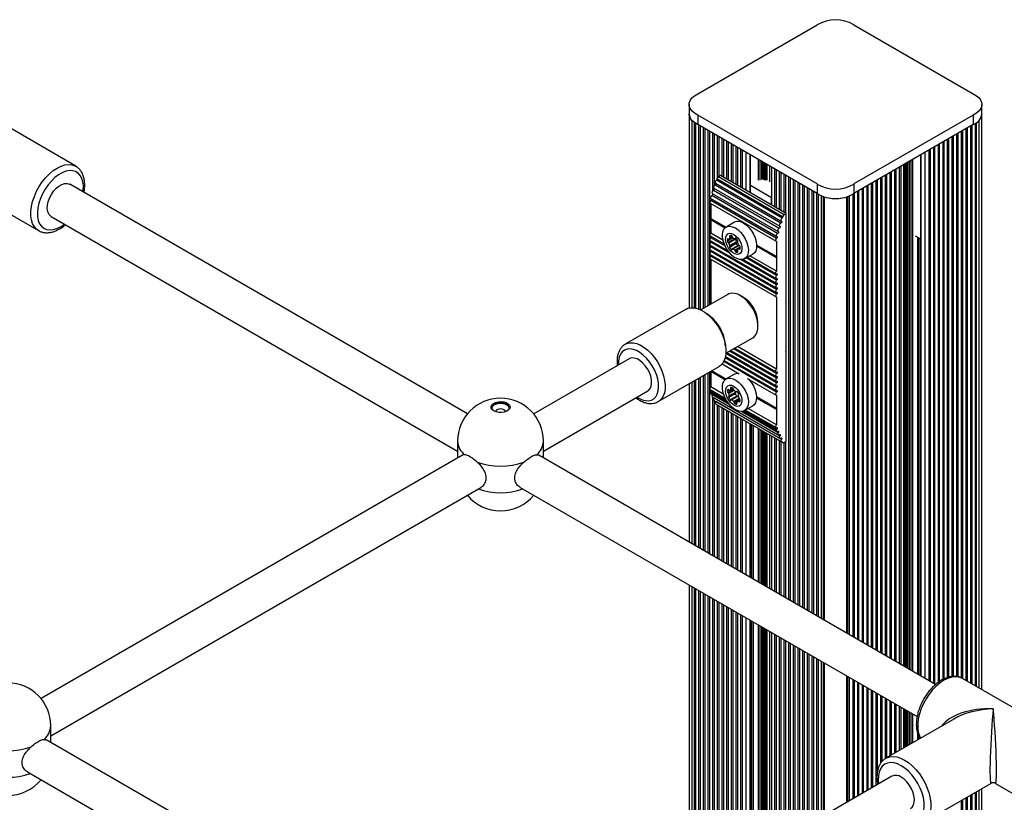
# Model space of a CAD drawing. Units: millimetres. Extents: x 10 to 830, y 10 to 584.
# Drawn here: x 494 to 511, y 439 to 452 of the extents above; entities that cross this region are included whole.
import ezdxf

# ---------------------------------------------------------------- set-up
doc = ezdxf.new("R2010")
doc.units = ezdxf.units.MM

msp = doc.modelspace()

# ---------------------------------------------------------------- linework, layer by layer
at = {"color": 7, "linetype": 'Continuous', "lineweight": 25, "ltscale": 2}
for p, q in [((506.139, 451.104), (508.193, 452.29)), ((508.826, 452.292), (510.883, 451.104)), ((505.99, 450.922), (505.99, 450.759)), ((511.032, 450.759), (511.032, 450.922)), ((495.424, 449.86), (493.727, 450.839)), ((505.99, 450.759), (505.99, 447.42)), ((508.196, 449.553), (506.139, 450.74)), ((506.139, 450.74), (506.139, 450.577)), ((510.883, 450.74), (508.826, 449.553)), ((510.883, 450.74), (510.883, 450.577)), ((511.032, 440.849), (511.032, 450.759)), ((506.101, 450.597), (506.101, 447.418)), ((508.196, 449.39), (506.139, 450.577)), ((506.181, 450.553), (506.181, 447.391)), ((510.883, 450.577), (508.826, 449.39)), ((510.841, 440.96), (510.841, 450.553)), ((510.921, 440.914), (510.921, 450.597)), ((506.261, 450.507), (506.261, 447.425)), ((506.341, 450.46), (506.341, 447.472)), ((506.421, 450.414), (506.421, 449.521)), ((510.601, 441.075), (510.601, 450.414)), ((510.681, 441.051), (510.681, 450.46)), ((510.761, 441.006), (510.761, 450.507)), ((506.501, 450.368), (506.501, 449.68)), ((506.581, 450.322), (506.581, 449.669)), ((506.661, 450.276), (506.661, 449.622)), ((506.741, 450.229), (506.741, 449.576)), ((510.281, 440.976), (510.281, 450.229)), ((510.361, 441.026), (510.361, 450.276)), ((510.441, 441.061), (510.441, 450.322)), ((510.521, 441.077), (510.521, 450.368)), ((506.821, 450.183), (506.821, 449.53)), ((506.901, 450.137), (506.901, 449.484)), ((507.046, 449.4), (507.046, 450.053)), ((509.976, 450.053), (509.976, 441.09)), ((510.121, 441.006), (510.121, 450.137)), ((510.201, 440.96), (510.201, 450.183)), ((506.531, 449.698), (506.493, 449.676)), ((507.662, 449.044), (506.531, 449.698)), ((507.41, 449.843), (507.41, 449.19)), ((507.49, 449.797), (507.49, 449.144)), ((507.57, 449.751), (507.57, 449.098)), ((507.65, 449.705), (507.65, 449.051)), ((509.372, 441.438), (509.372, 449.705)), ((509.452, 441.392), (509.452, 449.751)), ((509.532, 441.346), (509.532, 449.797)), ((509.612, 441.3), (509.612, 449.843)), ((502.17, 445.596), (495.321, 449.55)), ((507.567, 448.878), (506.436, 449.532)), ((506.444, 449.568), (507.575, 448.915)), ((506.467, 449.641), (506.46, 449.62)), ((507.592, 448.967), (506.46, 449.62)), ((507.598, 448.988), (506.467, 449.641)), ((507.624, 449.022), (506.493, 449.676)), ((507.046, 449.531), (507.408, 449.322)), ((507.73, 449.658), (507.73, 442.386)), ((507.81, 449.612), (507.81, 442.34)), ((507.89, 449.566), (507.89, 442.294)), ((508.196, 449.553), (508.196, 449.39)), ((508.826, 449.553), (508.826, 449.39)), ((509.132, 441.577), (509.132, 449.566)), ((509.212, 441.531), (509.212, 449.612)), ((509.292, 441.485), (509.292, 449.658)), ((506.388, 449.39), (507.52, 448.737)), ((507.539, 448.789), (506.408, 449.442)), ((506.416, 449.479), (507.548, 448.826)), ((506.421, 449.476), (506.421, 449.455)), ((507.97, 449.52), (507.97, 442.247)), ((508.05, 449.474), (508.05, 442.201)), ((508.13, 449.428), (508.13, 442.155)), ((508.21, 449.38), (508.21, 442.109)), ((508.812, 441.762), (508.812, 449.38)), ((508.892, 441.716), (508.892, 449.428)), ((508.972, 441.669), (508.972, 449.474)), ((509.052, 441.623), (509.052, 449.52)), ((506.353, 449.222), (507.485, 448.569)), ((507.487, 448.653), (506.356, 449.306)), ((506.359, 449.302), (507.491, 448.649)), ((506.361, 449.217), (506.361, 448.956)), ((507.495, 448.616), (506.364, 449.269)), ((507.512, 448.7), (506.38, 449.353)), ((507.408, 449.322), (507.41, 449.321)), ((508.297, 449.339), (508.297, 442.059)), ((508.724, 441.812), (508.724, 449.339)), ((494.296, 449.033), (494.784, 448.751)), ((507.662, 449.044), (507.624, 449.022)), ((507.662, 447.503), (507.662, 449.044)), ((495.001, 448.996), (502.001, 444.954)), ((506.62, 448.807), (506.361, 448.956)), ((506.361, 448.956), (506.37, 448.951)), ((506.37, 448.951), (506.361, 448.937)), ((506.361, 448.937), (506.361, 448.707)), ((506.606, 448.795), (506.361, 448.937)), ((506.62, 448.807), (506.37, 448.951)), ((506.769, 448.893), (506.628, 448.812)), ((507.598, 448.988), (507.592, 448.967)), ((494.784, 448.751), (494.778, 448.755)), ((506.572, 448.585), (506.361, 448.707)), ((506.353, 448.662), (506.591, 448.525)), ((506.353, 448.582), (506.651, 448.41)), ((506.735, 448.637), (506.675, 448.603)), ((506.788, 448.602), (506.675, 448.536)), ((506.801, 448.547), (506.688, 448.482)), ((506.801, 448.526), (506.688, 448.461)), ((506.804, 448.559), (506.691, 448.494)), ((506.777, 448.612), (506.792, 448.62)), ((507.493, 448.568), (507.493, 448.303)), ((509.883, 448.661), (509.976, 448.607)), ((506.353, 448.502), (507.485, 447.848)), ((506.353, 448.422), (507.485, 447.768)), ((506.353, 448.342), (507.485, 447.688)), ((507.495, 447.816), (506.364, 448.469)), ((507.495, 447.736), (506.364, 448.389)), ((506.83, 448.491), (506.716, 448.426)), ((506.848, 448.497), (506.735, 448.432)), ((506.868, 448.457), (506.84, 448.441)), ((506.944, 448.264), (507.085, 448.346)), ((507.493, 448.303), (507.15, 448.501)), ((507.501, 448.298), (507.15, 448.501)), ((507.493, 448.283), (507.15, 448.481)), ((506.353, 448.262), (507.485, 447.608)), ((506.361, 448.257), (506.361, 447.483)), ((507.495, 447.656), (506.364, 448.309)), ((506.92, 448.254), (507.485, 447.929)), ((506.992, 448.293), (507.485, 448.009)), ((507.493, 448.054), (507.035, 448.317)), ((507.493, 448.303), (507.501, 448.298)), ((507.501, 448.298), (507.493, 448.283)), ((507.493, 448.283), (507.493, 448.054)), ((506.655, 447.653), (506.192, 447.385)), ((506.927, 447.599), (506.87, 447.632)), ((507.493, 447.607), (507.493, 446.366)), ((507.654, 447.488), (507.662, 447.503)), ((505.935, 447.399), (504.888, 446.795)), ((507.662, 447.483), (507.654, 447.488)), ((507.662, 446.686), (507.662, 447.483)), ((506.361, 447.267), (506.294, 447.32)), ((507.174, 447.105), (507.174, 447.17)), ((506.616, 446.762), (506.604, 446.846)), ((506.622, 446.641), (507.085, 446.908)), ((506.638, 446.65), (507.485, 446.161)), ((506.707, 446.69), (507.485, 446.241)), ((506.777, 446.73), (507.485, 446.321)), ((507.493, 446.366), (506.82, 446.755)), ((507.654, 446.672), (507.662, 446.686)), ((507.662, 446.667), (507.654, 446.672)), ((507.662, 445.125), (507.662, 446.667)), ((504.957, 446.545), (503.312, 445.596)), ((506.594, 446.515), (507.485, 446.001)), ((506.615, 446.583), (507.485, 446.081)), ((505.458, 445.807), (506.505, 446.411)), ((506.341, 446.317), (506.341, 443.188)), ((506.366, 446.331), (506.361, 446.324)), ((506.606, 446.182), (506.361, 446.324)), ((506.361, 446.324), (506.361, 446.059)), ((506.62, 446.194), (506.374, 446.336)), ((506.62, 446.194), (506.374, 446.336)), ((506.558, 446.456), (506.85, 446.287)), ((506.101, 446.178), (506.101, 443.326)), ((506.181, 446.225), (506.181, 443.28)), ((506.261, 446.271), (506.261, 443.234)), ((506.769, 446.28), (506.628, 446.199)), ((506.988, 446.208), (507.485, 445.921)), ((503.481, 444.954), (505.277, 445.991)), ((505.99, 446.114), (505.99, 443.391)), ((506.353, 446.014), (506.611, 445.865)), ((506.584, 445.93), (506.361, 446.059)), ((506.794, 445.97), (506.681, 445.905)), ((506.695, 446.008), (506.745, 446.038)), ((506.744, 446.04), (506.704, 446.017)), ((506.799, 445.978), (506.809, 445.984)), ((506.361, 445.944), (506.678, 445.761)), ((506.388, 445.887), (507.52, 445.234)), ((506.392, 445.926), (506.391, 445.926)), ((506.416, 445.829), (507.548, 445.176)), ((506.419, 445.869), (506.419, 445.868)), ((507.55, 445.215), (506.419, 445.868)), ((506.421, 445.826), (506.421, 443.142)), ((507.578, 445.158), (506.447, 445.811)), ((506.447, 445.811), (506.447, 445.811)), ((506.784, 445.942), (506.671, 445.877)), ((506.677, 445.896), (506.79, 445.961)), ((506.809, 445.903), (506.695, 445.838)), ((506.828, 445.902), (506.715, 445.836)), ((506.868, 445.837), (506.821, 445.81)), ((506.844, 445.926), (506.838, 445.922)), ((507.493, 445.69), (507.15, 445.888)), ((507.501, 445.685), (507.15, 445.888)), ((507.493, 445.67), (507.15, 445.868)), ((507.493, 445.92), (507.493, 445.69)), ((506.444, 445.772), (507.575, 445.119)), ((506.473, 445.754), (507.604, 445.101)), ((506.501, 445.738), (506.501, 443.095)), ((506.581, 445.692), (506.581, 443.049)), ((506.661, 445.646), (506.661, 443.003)), ((506.893, 445.637), (507.492, 445.291)), ((506.944, 445.652), (507.085, 445.733)), ((506.962, 445.662), (507.485, 445.361)), ((507.493, 445.406), (507.005, 445.687)), ((507.493, 445.69), (507.501, 445.685)), ((507.501, 445.685), (507.493, 445.67)), ((507.493, 445.67), (507.493, 445.406)), ((506.741, 445.599), (506.741, 442.957)), ((506.821, 445.553), (506.821, 442.911)), ((506.901, 445.507), (506.901, 442.865)), ((507.046, 442.781), (507.046, 445.423)), ((502.001, 445.125), (502.001, 444.839)), ((503.481, 444.839), (503.481, 445.125)), ((507.41, 445.213), (507.41, 442.571)), ((507.49, 445.167), (507.49, 442.524)), ((507.57, 445.121), (507.57, 442.478)), ((507.592, 445.121), (507.598, 445.108)), ((507.624, 445.103), (507.662, 445.125)), ((507.65, 445.118), (507.65, 442.432)), ((502.083, 444.886), (494.827, 440.697)), ((502.12, 444.893), (502.084, 444.884)), ((503.362, 444.893), (503.398, 444.884)), ((510.234, 440.94), (503.399, 444.886)), ((494.996, 440.056), (502.403, 444.332)), ((503.079, 444.332), (509.915, 440.386)), ((505.99, 442.652), (505.99, 437.345)), ((506.101, 442.587), (506.101, 437.409)), ((506.181, 442.541), (506.181, 437.455)), ((506.261, 442.495), (506.261, 437.501)), ((506.341, 442.449), (506.341, 437.548)), ((506.421, 442.403), (506.421, 437.594)), ((506.501, 442.356), (506.501, 437.64)), ((506.581, 442.31), (506.581, 437.686)), ((506.661, 442.264), (506.661, 437.732)), ((506.741, 442.218), (506.741, 437.779)), ((506.821, 442.172), (506.821, 437.825)), ((506.901, 442.126), (506.901, 437.871)), ((507.046, 437.955), (507.046, 442.042)), ((507.41, 441.832), (507.41, 438.165)), ((507.49, 441.785), (507.49, 438.211)), ((507.57, 441.739), (507.57, 438.257)), ((507.65, 441.693), (507.65, 438.303)), ((507.73, 441.647), (507.73, 438.35)), ((507.81, 441.601), (507.81, 438.396)), ((507.89, 441.555), (507.89, 438.442)), ((507.97, 441.508), (507.97, 438.488)), ((508.05, 441.462), (508.05, 438.534)), ((508.13, 441.416), (508.13, 438.581)), ((508.21, 441.37), (508.21, 438.627)), ((508.297, 441.32), (508.297, 438.677)), ((508.724, 438.924), (508.724, 441.073)), ((508.812, 438.974), (508.812, 441.023)), ((508.892, 439.02), (508.892, 440.977)), ((508.972, 439.066), (508.972, 440.93)), ((509.052, 439.112), (509.052, 440.884)), ((512.395, 440.063), (510.698, 441.042)), ((509.132, 439.159), (509.132, 440.838)), ((509.212, 439.205), (509.212, 440.792)), ((509.292, 439.59), (509.292, 440.746)), ((509.372, 439.665), (509.372, 440.699)), ((509.452, 439.713), (509.452, 440.653)), ((509.532, 439.759), (509.532, 440.607)), ((509.612, 439.805), (509.612, 440.561)), ((494.996, 439.941), (494.996, 440.227)), ((510.546, 440.345), (509.379, 439.671)), ((494.877, 439.995), (494.912, 439.985)), ((502.17, 435.799), (494.914, 439.988)), ((509.374, 439.668), (509.379, 439.671)), ((494.594, 439.434), (502.001, 435.158)), ((509.482, 439.361), (503.312, 435.799)), ((510.019, 438.562), (511.186, 439.236)), ((511.266, 439.236), (511.755, 438.954)), ((510.841, 431.062), (510.841, 439.037)), ((510.921, 431.104), (510.921, 439.083)), ((511.032, 431.144), (511.032, 439.147)), ((510.681, 430.93), (510.681, 438.944)), ((510.761, 431.005), (510.761, 438.991))]:
    msp.add_line(p, q, dxfattribs=at)
at = {"color": 8, "linetype": 'Continuous', "lineweight": 25, "ltscale": 2}
for p, q in [((506.039, 447.425), (506.039, 450.647)), ((506.084, 447.422), (506.084, 450.609)), ((506.158, 447.401), (506.158, 450.566)), ((510.863, 440.947), (510.863, 450.566)), ((510.938, 440.904), (510.938, 450.609)), ((510.983, 440.878), (510.983, 450.647)), ((506.238, 447.412), (506.238, 450.52)), ((506.318, 447.458), (506.318, 450.473)), ((506.398, 449.437), (506.398, 450.427)), ((506.478, 449.662), (506.478, 450.381)), ((510.543, 441.078), (510.543, 450.381)), ((510.623, 441.071), (510.623, 450.427)), ((510.703, 441.039), (510.703, 450.473)), ((510.783, 440.993), (510.783, 450.52)), ((506.558, 449.682), (506.558, 450.335)), ((506.638, 449.636), (506.638, 450.289)), ((506.718, 449.589), (506.718, 450.243)), ((510.303, 440.993), (510.303, 450.243)), ((510.383, 441.038), (510.383, 450.289)), ((510.463, 441.066), (510.463, 450.335)), ((506.798, 449.543), (506.798, 450.196)), ((506.878, 449.497), (506.878, 450.15)), ((506.969, 449.444), (506.969, 450.098)), ((507.04, 449.404), (507.04, 450.057)), ((509.982, 441.086), (509.982, 450.057)), ((510.052, 441.045), (510.052, 450.098)), ((510.143, 440.993), (510.143, 450.15)), ((510.223, 440.947), (510.223, 450.196)), ((507.182, 449.616), (507.182, 449.975)), ((507.21, 449.616), (507.21, 449.959)), ((507.238, 449.632), (507.238, 449.943)), ((507.266, 449.632), (507.266, 449.926)), ((507.287, 449.62), (507.287, 449.914)), ((507.31, 449.618), (507.31, 449.901)), ((507.334, 449.616), (507.334, 449.887)), ((509.688, 441.256), (509.688, 449.887)), ((509.711, 441.242), (509.711, 449.901)), ((509.735, 441.229), (509.735, 449.914)), ((509.755, 441.217), (509.755, 449.926)), ((509.784, 441.2), (509.784, 449.943)), ((509.812, 441.184), (509.812, 449.959)), ((509.84, 441.168), (509.84, 449.975)), ((507.378, 449.59), (507.378, 449.862)), ((507.467, 449.157), (507.467, 449.81)), ((507.547, 449.111), (507.547, 449.764)), ((507.627, 449.065), (507.627, 449.718)), ((509.394, 441.425), (509.394, 449.718)), ((509.474, 441.379), (509.474, 449.764)), ((509.554, 441.333), (509.554, 449.81)), ((509.643, 441.281), (509.643, 449.862)), ((507.707, 442.399), (507.707, 449.672)), ((507.787, 442.353), (507.787, 449.625)), ((507.867, 442.307), (507.867, 449.579)), ((507.947, 442.261), (507.947, 449.533)), ((509.074, 441.61), (509.074, 449.533)), ((509.154, 441.564), (509.154, 449.579)), ((509.234, 441.518), (509.234, 449.625)), ((509.314, 441.471), (509.314, 449.672)), ((508.027, 442.214), (508.027, 449.487)), ((508.107, 442.168), (508.107, 449.441)), ((508.187, 442.122), (508.187, 449.394)), ((508.834, 441.749), (508.834, 449.394)), ((508.914, 441.702), (508.914, 449.441)), ((508.994, 441.656), (508.994, 449.487)), ((507.408, 449.191), (507.408, 449.322)), ((508.269, 442.075), (508.269, 449.349)), ((508.318, 442.047), (508.318, 449.332)), ((508.704, 441.824), (508.704, 449.332)), ((508.752, 441.796), (508.752, 449.349)), ((506.605, 448.49), (506.364, 448.629)), ((506.688, 448.362), (506.364, 448.549)), ((506.748, 448.624), (506.647, 448.566)), ((506.656, 448.61), (506.647, 448.604)), ((506.773, 448.611), (506.663, 448.547)), ((506.722, 448.662), (506.688, 448.642)), ((506.731, 448.649), (506.691, 448.626)), ((506.789, 448.621), (506.78, 448.616)), ((509.925, 441.119), (509.925, 448.636)), ((509.953, 441.103), (509.953, 448.62)), ((506.851, 448.496), (506.741, 448.432)), ((506.867, 448.467), (506.774, 448.413)), ((506.825, 448.422), (506.783, 448.398)), ((506.829, 448.396), (506.798, 448.378)), ((506.868, 448.447), (506.852, 448.438)), ((507.495, 447.896), (506.883, 448.25)), ((507.495, 447.976), (506.97, 448.28)), ((507.495, 446.209), (506.685, 446.677)), ((507.495, 446.289), (506.754, 446.717)), ((507.495, 445.969), (506.584, 446.495)), ((507.495, 446.049), (506.609, 446.56)), ((507.495, 446.129), (506.621, 446.633)), ((504.771, 446.445), (504.771, 446.438)), ((506.039, 443.362), (506.039, 446.143)), ((506.084, 443.336), (506.084, 446.168)), ((506.158, 443.293), (506.158, 446.211)), ((506.238, 443.247), (506.238, 446.258)), ((506.318, 443.201), (506.318, 446.304)), ((506.651, 445.797), (506.356, 445.967)), ((506.63, 445.829), (506.365, 445.982)), ((506.688, 446.005), (506.646, 445.981)), ((506.658, 446.018), (506.653, 446.015)), ((506.754, 446.014), (506.659, 445.96)), ((506.763, 446), (506.67, 445.947)), ((506.73, 446.047), (506.704, 446.032)), ((506.807, 445.984), (506.802, 445.981)), ((506.68, 445.759), (506.391, 445.926)), ((506.398, 443.155), (506.398, 445.881)), ((506.835, 445.901), (506.723, 445.836)), ((506.849, 445.863), (506.755, 445.809)), ((506.863, 445.851), (506.762, 445.793)), ((506.869, 445.834), (506.832, 445.813)), ((506.843, 445.925), (506.84, 445.923)), ((506.867, 445.82), (506.844, 445.807)), ((506.478, 443.109), (506.478, 445.751)), ((506.558, 443.062), (506.558, 445.705)), ((506.638, 443.016), (506.638, 445.659)), ((506.808, 445.791), (506.775, 445.771)), ((506.81, 445.767), (506.807, 445.765)), ((507.523, 445.272), (506.892, 445.637)), ((507.487, 445.314), (506.92, 445.641)), ((507.497, 445.329), (506.941, 445.65)), ((506.718, 442.97), (506.718, 445.612)), ((506.798, 442.924), (506.798, 445.566)), ((506.878, 442.878), (506.878, 445.52)), ((506.969, 442.825), (506.969, 445.468)), ((507.04, 442.784), (507.04, 445.427)), ((507.068, 442.768), (507.068, 445.41)), ((507.097, 442.752), (507.097, 445.394)), ((507.182, 442.703), (507.182, 445.345)), ((507.21, 442.686), (507.21, 445.329)), ((507.238, 442.67), (507.238, 445.312)), ((507.266, 442.654), (507.266, 445.296)), ((507.287, 442.642), (507.287, 445.284)), ((507.31, 442.628), (507.31, 445.271)), ((507.334, 442.615), (507.334, 445.257)), ((507.378, 442.589), (507.378, 445.232)), ((507.467, 442.538), (507.467, 445.18)), ((507.547, 442.491), (507.547, 445.134)), ((507.598, 445.108), (507.581, 445.117)), ((507.627, 442.445), (507.627, 445.105)), ((506.039, 437.373), (506.039, 442.623)), ((506.084, 437.399), (506.084, 442.597)), ((506.158, 437.442), (506.158, 442.554)), ((506.238, 437.488), (506.238, 442.508)), ((506.318, 437.535), (506.318, 442.462)), ((506.398, 437.581), (506.398, 442.416)), ((506.478, 437.627), (506.478, 442.37)), ((506.558, 437.673), (506.558, 442.323)), ((506.638, 437.719), (506.638, 442.277)), ((506.718, 437.765), (506.718, 442.231)), ((506.798, 437.812), (506.798, 442.185)), ((506.878, 437.858), (506.878, 442.139)), ((506.969, 437.91), (506.969, 442.086)), ((507.04, 437.951), (507.04, 442.045)), ((507.068, 437.968), (507.068, 442.029)), ((507.097, 437.984), (507.097, 442.013)), ((507.182, 438.033), (507.182, 441.964)), ((507.21, 438.049), (507.21, 441.947)), ((507.238, 438.065), (507.238, 441.931)), ((507.266, 438.082), (507.266, 441.915)), ((507.287, 438.094), (507.287, 441.903)), ((507.31, 438.107), (507.31, 441.889)), ((507.334, 438.121), (507.334, 441.876)), ((507.378, 438.146), (507.378, 441.85)), ((507.467, 438.198), (507.467, 441.799)), ((507.547, 438.244), (507.547, 441.752)), ((507.627, 438.29), (507.627, 441.706)), ((507.707, 438.336), (507.707, 441.66)), ((507.787, 438.383), (507.787, 441.614)), ((507.867, 438.429), (507.867, 441.568)), ((507.947, 438.475), (507.947, 441.522)), ((508.027, 438.521), (508.027, 441.475)), ((508.107, 438.567), (508.107, 441.429)), ((508.187, 438.614), (508.187, 441.383)), ((508.269, 438.661), (508.269, 441.336)), ((508.318, 438.689), (508.318, 441.308)), ((508.704, 438.912), (508.704, 441.085)), ((508.752, 438.94), (508.752, 441.057)), ((508.834, 438.987), (508.834, 441.01)), ((508.914, 439.033), (508.914, 440.963)), ((508.994, 439.079), (508.994, 440.917)), ((509.074, 439.126), (509.074, 440.871)), ((509.154, 439.172), (509.154, 440.825)), ((509.234, 439.451), (509.234, 440.779)), ((509.314, 439.617), (509.314, 440.732)), ((509.394, 439.68), (509.394, 440.686)), ((509.474, 439.726), (509.474, 440.64)), ((509.554, 439.772), (509.554, 440.594)), ((509.643, 439.824), (509.643, 440.542)), ((509.688, 439.849), (509.688, 440.517)), ((509.711, 439.863), (509.711, 440.503)), ((509.735, 439.876), (509.735, 440.49)), ((509.755, 439.888), (509.755, 440.478)), ((509.784, 439.905), (509.784, 440.462)), ((509.812, 439.921), (509.812, 440.445)), ((509.84, 439.937), (509.84, 440.429)), ((509.925, 439.986), (509.925, 440.108)), ((509.953, 440.002), (509.953, 440.043)), ((510.863, 431.075), (510.863, 439.05)), ((510.938, 431.112), (510.938, 439.093)), ((510.983, 431.129), (510.983, 439.119)), ((510.703, 430.954), (510.703, 438.957)), ((510.783, 431.023), (510.783, 439.004))]:
    msp.add_line(p, q, dxfattribs=at)
at = {"color": 7, "linetype": 'Continuous', "lineweight": 25, "ltscale": 2, "flags": 128}
for points in [[(506.139, 450.74), (506.082, 450.773), (506.038, 450.811), (506.007, 450.854), (505.992, 450.899), (505.992, 450.945), (506.007, 450.991), (506.038, 451.033), (506.082, 451.071), (506.139, 451.104)], [(510.883, 451.104), (510.939, 451.071), (510.984, 451.033), (511.014, 450.991), (511.03, 450.945), (511.03, 450.899), (511.014, 450.854), (510.984, 450.811), (510.939, 450.773), (510.883, 450.74)], [(506.139, 450.577), (506.082, 450.61), (506.038, 450.648), (506.007, 450.691), (505.992, 450.736), (505.99, 450.759)], [(495.001, 448.996), (494.988, 449.004), (494.961, 449.035), (494.943, 449.077), (494.935, 449.128), (494.937, 449.186), (494.951, 449.248), (494.973, 449.311), (495.005, 449.373), (495.044, 449.429), (495.088, 449.479), (495.136, 449.518), (495.185, 449.547), (495.233, 449.562), (495.277, 449.564), (495.316, 449.552), (495.321, 449.55)], [(506.436, 449.532), (506.428, 449.528), (506.421, 449.521), (506.416, 449.513), (506.412, 449.504), (506.41, 449.495), (506.411, 449.487), (506.414, 449.481), (506.416, 449.479)], [(506.46, 449.62), (506.454, 449.615), (506.447, 449.608), (506.442, 449.6), (506.439, 449.591), (506.438, 449.583), (506.439, 449.575), (506.442, 449.57), (506.444, 449.568)], [(506.408, 449.442), (506.401, 449.438), (506.394, 449.432), (506.388, 449.424), (506.384, 449.414), (506.382, 449.405), (506.383, 449.397), (506.386, 449.392), (506.388, 449.39)], [(506.364, 449.269), (506.358, 449.263), (506.352, 449.255), (506.349, 449.246), (506.347, 449.237), (506.348, 449.23), (506.351, 449.224), (506.353, 449.222)], [(506.927, 448.878), (506.975, 448.844), (507.021, 448.8), (507.062, 448.747), (507.097, 448.688), (507.124, 448.627), (507.142, 448.564), (507.15, 448.505), (507.147, 448.451), (507.135, 448.404), (507.112, 448.368), (507.085, 448.346)], [(507.567, 448.878), (507.56, 448.875), (507.553, 448.868), (507.547, 448.86), (507.543, 448.851), (507.541, 448.841), (507.542, 448.834), (507.545, 448.828), (507.55, 448.825)], [(507.578, 448.914), (507.581, 448.912), (507.584, 448.908), (507.584, 448.903), (507.583, 448.897), (507.58, 448.891), (507.576, 448.885), (507.572, 448.881), (507.567, 448.878)], [(507.592, 448.967), (507.585, 448.962), (507.579, 448.955), (507.574, 448.947), (507.57, 448.938), (507.569, 448.929), (507.57, 448.922), (507.573, 448.917), (507.578, 448.914)], [(506.361, 448.707), (506.355, 448.699), (506.351, 448.691), (506.348, 448.682), (506.347, 448.674), (506.349, 448.667), (506.352, 448.662), (506.353, 448.662)], [(506.786, 448.796), (506.834, 448.762), (506.879, 448.718), (506.921, 448.665), (506.956, 448.607), (506.983, 448.545), (507.001, 448.483), (507.009, 448.423), (507.006, 448.369), (506.993, 448.323), (506.97, 448.287), (506.939, 448.262), (506.901, 448.251), (506.857, 448.252), (506.81, 448.268), (506.761, 448.296), (506.714, 448.335), (506.67, 448.384), (506.632, 448.439), (506.601, 448.5), (506.578, 448.562), (506.565, 448.624), (506.562, 448.681), (506.57, 448.731), (506.588, 448.773), (506.615, 448.803), (506.65, 448.822), (506.692, 448.826), (506.738, 448.818), (506.786, 448.796)], [(506.757, 448.685), (506.795, 448.657), (506.831, 448.619), (506.861, 448.574), (506.883, 448.524), (506.896, 448.475), (506.898, 448.429), (506.891, 448.39), (506.873, 448.361), (506.847, 448.344), (506.814, 448.339), (506.777, 448.349), (506.738, 448.371), (506.701, 448.405), (506.668, 448.447), (506.642, 448.494), (506.624, 448.544), (506.616, 448.592), (506.619, 448.635), (506.632, 448.669), (506.654, 448.693), (506.684, 448.704), (506.719, 448.701), (506.757, 448.685)], [(507.523, 448.736), (507.526, 448.734), (507.528, 448.73), (507.529, 448.725), (507.527, 448.718), (507.525, 448.712), (507.521, 448.707), (507.516, 448.702), (507.512, 448.7)], [(507.539, 448.789), (507.532, 448.785), (507.525, 448.779), (507.519, 448.77), (507.515, 448.761), (507.514, 448.752), (507.514, 448.744), (507.518, 448.739), (507.523, 448.736)], [(507.55, 448.825), (507.554, 448.823), (507.556, 448.819), (507.556, 448.814), (507.555, 448.808), (507.553, 448.802), (507.549, 448.796), (507.544, 448.792), (507.539, 448.789)], [(506.364, 448.629), (506.357, 448.622), (506.352, 448.614), (506.348, 448.604), (506.347, 448.595), (506.348, 448.588), (506.352, 448.583), (506.353, 448.582)], [(506.364, 448.549), (506.357, 448.542), (506.352, 448.534), (506.348, 448.524), (506.347, 448.515), (506.348, 448.508), (506.352, 448.503), (506.353, 448.502)], [(506.663, 448.606), (506.66, 448.608), (506.658, 448.609), (506.655, 448.61), (506.653, 448.61), (506.651, 448.609), (506.649, 448.608), (506.648, 448.607), (506.647, 448.604)], [(506.688, 448.663), (506.686, 448.661), (506.685, 448.659), (506.684, 448.657), (506.684, 448.654), (506.684, 448.651), (506.685, 448.648), (506.686, 448.645), (506.688, 448.642)], [(506.796, 448.618), (506.793, 448.619), (506.791, 448.621), (506.788, 448.622), (506.786, 448.622), (506.784, 448.621), (506.782, 448.62), (506.781, 448.618), (506.78, 448.616)], [(506.801, 448.547), (506.799, 448.546), (506.798, 448.544), (506.798, 448.542), (506.797, 448.539), (506.798, 448.536), (506.798, 448.533), (506.799, 448.53), (506.801, 448.526)], [(506.824, 448.562), (506.826, 448.563), (506.827, 448.565), (506.828, 448.567), (506.828, 448.57), (506.828, 448.573), (506.827, 448.576), (506.826, 448.579), (506.824, 448.582)], [(507.495, 448.616), (507.489, 448.61), (507.484, 448.602), (507.48, 448.593), (507.479, 448.584), (507.479, 448.577), (507.482, 448.571), (507.487, 448.568), (507.493, 448.568)], [(507.497, 448.649), (507.501, 448.649), (507.504, 448.647), (507.506, 448.643), (507.507, 448.638), (507.506, 448.632), (507.503, 448.626), (507.5, 448.621), (507.495, 448.616)], [(506.364, 448.469), (506.357, 448.462), (506.352, 448.454), (506.348, 448.444), (506.347, 448.435), (506.348, 448.428), (506.352, 448.423), (506.353, 448.422)], [(506.364, 448.389), (506.357, 448.382), (506.352, 448.374), (506.348, 448.364), (506.347, 448.355), (506.348, 448.348), (506.352, 448.343), (506.353, 448.342)], [(506.688, 448.482), (506.686, 448.48), (506.685, 448.479), (506.684, 448.476), (506.684, 448.474), (506.684, 448.471), (506.685, 448.467), (506.686, 448.464), (506.688, 448.461)], [(506.716, 448.426), (506.719, 448.424), (506.721, 448.422), (506.724, 448.422), (506.726, 448.422), (506.728, 448.422), (506.73, 448.423), (506.731, 448.425), (506.732, 448.427)], [(506.827, 448.381), (506.828, 448.382), (506.829, 448.384), (506.83, 448.386), (506.83, 448.389), (506.83, 448.392), (506.829, 448.395), (506.828, 448.399), (506.827, 448.402)], [(506.83, 448.491), (506.832, 448.489), (506.833, 448.488)], [(506.852, 448.438), (506.854, 448.436), (506.857, 448.435), (506.859, 448.434), (506.862, 448.434), (506.864, 448.434), (506.865, 448.435), (506.867, 448.437), (506.867, 448.439)], [(506.364, 448.309), (506.358, 448.303), (506.352, 448.295), (506.349, 448.286), (506.347, 448.277), (506.348, 448.27), (506.351, 448.264), (506.353, 448.262)], [(507.493, 448.054), (507.487, 448.046), (507.482, 448.038), (507.479, 448.029), (507.479, 448.021), (507.48, 448.014), (507.484, 448.009), (507.489, 448.007), (507.495, 448.008)], [(507.495, 448.008), (507.5, 448.009), (507.504, 448.007), (507.506, 448.004), (507.507, 447.999), (507.506, 447.993), (507.504, 447.986), (507.5, 447.981), (507.495, 447.976)], [(507.495, 447.976), (507.489, 447.969), (507.483, 447.96), (507.48, 447.951), (507.479, 447.942), (507.48, 447.935), (507.483, 447.93), (507.489, 447.927), (507.495, 447.928)], [(507.495, 447.896), (507.489, 447.889), (507.483, 447.88), (507.48, 447.871), (507.479, 447.862), (507.48, 447.855), (507.483, 447.85), (507.489, 447.847), (507.495, 447.848)], [(507.495, 447.928), (507.5, 447.929), (507.504, 447.927), (507.506, 447.924), (507.507, 447.919), (507.506, 447.913), (507.504, 447.906), (507.5, 447.901), (507.495, 447.896)], [(507.495, 447.848), (507.5, 447.849), (507.504, 447.847), (507.506, 447.844), (507.507, 447.839), (507.506, 447.833), (507.504, 447.826), (507.5, 447.821), (507.495, 447.816)], [(507.085, 446.908), (507.106, 446.923), (507.138, 446.959), (507.16, 447.006), (507.172, 447.062), (507.174, 447.125), (507.166, 447.194), (507.147, 447.266), (507.119, 447.339), (507.083, 447.409), (507.039, 447.475), (506.99, 447.534), (506.937, 447.585), (506.881, 447.625), (506.825, 447.654), (506.771, 447.67), (506.72, 447.673), (506.674, 447.662), (506.655, 447.653)], [(507.495, 447.816), (507.489, 447.809), (507.483, 447.8), (507.48, 447.791), (507.479, 447.782), (507.48, 447.775), (507.483, 447.769), (507.489, 447.767), (507.495, 447.768)], [(507.495, 447.736), (507.489, 447.729), (507.483, 447.72), (507.48, 447.711), (507.479, 447.702), (507.48, 447.695), (507.483, 447.689), (507.489, 447.687), (507.495, 447.688)], [(507.495, 447.768), (507.5, 447.769), (507.504, 447.767), (507.506, 447.764), (507.507, 447.759), (507.506, 447.753), (507.504, 447.746), (507.5, 447.741), (507.495, 447.736)], [(507.495, 447.688), (507.5, 447.689), (507.504, 447.687), (507.506, 447.684), (507.507, 447.679), (507.506, 447.673), (507.504, 447.666), (507.5, 447.661), (507.495, 447.656)], [(507.495, 447.656), (507.489, 447.649), (507.484, 447.641), (507.48, 447.633), (507.479, 447.624), (507.479, 447.616), (507.482, 447.611), (507.487, 447.608), (507.493, 447.607)], [(505.935, 447.399), (505.965, 447.413), (506.017, 447.424), (506.074, 447.423), (506.134, 447.409), (506.197, 447.383), (506.26, 447.345), (506.322, 447.296), (506.382, 447.238), (506.438, 447.171), (506.488, 447.098), (506.532, 447.02), (506.568, 446.939), (506.595, 446.857), (506.614, 446.777), (506.622, 446.699)], [(506.622, 446.699), (506.621, 446.627), (506.61, 446.562), (506.589, 446.505), (506.559, 446.458), (506.521, 446.422), (506.505, 446.411)], [(505.277, 445.991), (505.29, 446), (505.317, 446.031), (505.335, 446.073), (505.343, 446.124), (505.34, 446.182), (505.327, 446.245), (505.304, 446.308), (505.272, 446.369), (505.233, 446.426), (505.188, 446.475), (505.141, 446.514), (505.092, 446.542), (505.044, 446.558), (505, 446.559), (504.961, 446.548), (504.957, 446.545)], [(507.493, 446.366), (507.487, 446.359), (507.482, 446.35), (507.479, 446.341), (507.479, 446.333), (507.48, 446.326), (507.484, 446.322), (507.489, 446.32), (507.495, 446.321)], [(507.495, 446.321), (507.5, 446.321), (507.504, 446.32), (507.506, 446.316), (507.507, 446.311), (507.506, 446.305), (507.504, 446.299), (507.5, 446.293), (507.495, 446.289)], [(506.62, 446.194), (506.656, 446.21), (506.698, 446.213), (506.745, 446.202), (506.793, 446.179), (506.841, 446.143), (506.886, 446.098), (506.926, 446.044), (506.96, 445.985), (506.986, 445.923), (507.003, 445.861), (507.009, 445.802), (507.005, 445.749), (506.99, 445.704), (506.966, 445.669), (506.934, 445.647), (506.894, 445.637), (506.85, 445.641), (506.802, 445.658), (506.754, 445.688), (506.707, 445.729), (506.664, 445.779), (506.627, 445.835), (506.597, 445.896), (506.575, 445.959), (506.564, 446.02), (506.563, 446.076), (506.572, 446.125), (506.592, 446.165), (506.62, 446.194)], [(506.769, 446.28), (506.798, 446.292), (506.837, 446.295)], [(507.017, 446.191), (507.027, 446.179), (507.068, 446.126), (507.102, 446.066), (507.128, 446.004), (507.144, 445.942), (507.15, 445.883), (507.146, 445.83), (507.132, 445.785), (507.108, 445.751), (507.085, 445.733)], [(507.495, 446.289), (507.489, 446.282), (507.483, 446.273), (507.48, 446.264), (507.479, 446.255), (507.48, 446.247), (507.483, 446.242), (507.489, 446.24), (507.495, 446.241)], [(507.495, 446.209), (507.489, 446.202), (507.483, 446.193), (507.48, 446.184), (507.479, 446.175), (507.48, 446.167), (507.483, 446.162), (507.489, 446.16), (507.495, 446.161)], [(507.495, 446.241), (507.5, 446.241), (507.504, 446.24), (507.506, 446.236), (507.507, 446.231), (507.506, 446.225), (507.504, 446.219), (507.5, 446.213), (507.495, 446.209)], [(507.495, 446.161), (507.5, 446.161), (507.504, 446.16), (507.506, 446.156), (507.507, 446.151), (507.506, 446.145), (507.504, 446.139), (507.5, 446.133), (507.495, 446.129)], [(506.361, 446.059), (506.355, 446.052), (506.351, 446.043), (506.348, 446.034), (506.347, 446.026), (506.349, 446.019), (506.352, 446.015), (506.353, 446.014)], [(506.356, 445.967), (506.355, 445.96), (506.355, 445.954), (506.357, 445.948), (506.36, 445.945), (506.361, 445.944)], [(506.653, 446.079), (506.682, 446.091), (506.717, 446.089), (506.755, 446.073), (506.793, 446.046), (506.829, 446.008), (506.859, 445.963), (506.882, 445.914), (506.895, 445.865), (506.898, 445.819), (506.891, 445.779), (506.874, 445.749), (506.848, 445.731), (506.815, 445.726), (506.779, 445.735), (506.74, 445.757), (506.703, 445.79), (506.67, 445.831), (506.643, 445.879), (506.625, 445.928), (506.616, 445.977), (506.618, 446.02), (506.631, 446.055), (506.653, 446.079)], [(506.67, 446.011), (506.668, 446.013), (506.665, 446.015), (506.663, 446.017), (506.66, 446.017), (506.658, 446.018), (506.656, 446.017), (506.654, 446.016), (506.653, 446.015)], [(506.707, 446.05), (506.705, 446.049), (506.704, 446.048), (506.703, 446.046), (506.702, 446.044), (506.702, 446.041), (506.702, 446.038), (506.702, 446.035), (506.704, 446.032)], [(506.793, 445.978), (506.793, 445.975), (506.794, 445.97)], [(506.819, 445.977), (506.816, 445.98), (506.814, 445.981), (506.811, 445.983), (506.809, 445.984), (506.807, 445.984), (506.805, 445.983), (506.803, 445.982), (506.802, 445.981)], [(507.495, 446.129), (507.489, 446.122), (507.483, 446.113), (507.48, 446.104), (507.479, 446.095), (507.48, 446.087), (507.483, 446.082), (507.489, 446.08), (507.495, 446.081)], [(507.495, 446.049), (507.489, 446.042), (507.483, 446.033), (507.48, 446.024), (507.479, 446.015), (507.48, 446.007), (507.483, 446.002), (507.489, 446), (507.495, 446.001)], [(507.495, 445.969), (507.489, 445.962), (507.484, 445.954), (507.48, 445.945), (507.479, 445.937), (507.479, 445.929), (507.482, 445.923), (507.487, 445.92), (507.493, 445.92)], [(507.495, 446.081), (507.5, 446.081), (507.504, 446.08), (507.506, 446.076), (507.507, 446.071), (507.506, 446.065), (507.504, 446.059), (507.5, 446.053), (507.495, 446.049)], [(507.495, 446.001), (507.5, 446.001), (507.504, 446), (507.506, 445.996), (507.507, 445.991), (507.506, 445.985), (507.504, 445.979), (507.5, 445.973), (507.495, 445.969)], [(502.625, 445.648), (502.596, 445.67), (502.58, 445.697), (502.578, 445.725), (502.591, 445.752), (502.617, 445.776), (502.654, 445.795), (502.698, 445.806), (502.747, 445.809), (502.795, 445.804), (502.838, 445.791), (502.873, 445.771), (502.896, 445.746), (502.905, 445.718), (502.899, 445.69), (502.88, 445.664), (502.848, 445.643), (502.806, 445.628), (502.759, 445.62), (502.71, 445.622), (502.664, 445.631), (502.625, 445.648)], [(506.391, 445.926), (506.386, 445.917), (506.383, 445.907), (506.382, 445.899), (506.384, 445.892), (506.388, 445.887), (506.388, 445.887)], [(506.419, 445.868), (506.414, 445.859), (506.411, 445.85), (506.41, 445.841), (506.412, 445.834), (506.416, 445.83), (506.416, 445.829)], [(506.447, 445.811), (506.442, 445.803), (506.439, 445.794), (506.438, 445.785), (506.439, 445.778), (506.442, 445.773), (506.444, 445.772)], [(506.675, 445.895), (506.673, 445.894), (506.671, 445.893), (506.67, 445.891), (506.669, 445.889), (506.669, 445.886), (506.669, 445.883), (506.67, 445.88), (506.671, 445.877)], [(506.695, 445.838), (506.698, 445.835), (506.7, 445.833), (506.703, 445.832), (506.705, 445.831), (506.707, 445.831), (506.709, 445.831), (506.711, 445.832), (506.712, 445.834)], [(506.84, 445.923), (506.842, 445.923), (506.843, 445.924), (506.844, 445.926), (506.845, 445.929), (506.846, 445.931), (506.845, 445.934), (506.845, 445.937), (506.843, 445.941)], [(506.844, 445.807), (506.847, 445.804), (506.849, 445.802), (506.852, 445.801), (506.854, 445.8), (506.856, 445.8), (506.858, 445.8), (506.86, 445.802), (506.861, 445.803)], [(502.904, 445.706), (502.896, 445.728), (502.873, 445.753), (502.838, 445.773), (502.795, 445.786), (502.747, 445.792), (502.698, 445.788), (502.654, 445.777), (502.617, 445.759), (502.591, 445.735), (502.578, 445.708), (502.578, 445.706)], [(502.62, 445.651), (502.611, 445.659), (502.597, 445.684), (502.597, 445.71), (502.611, 445.735), (502.638, 445.756), (502.675, 445.772), (502.718, 445.78), (502.764, 445.78), (502.807, 445.772), (502.844, 445.756), (502.87, 445.735), (502.884, 445.71), (502.884, 445.684), (502.87, 445.659), (502.862, 445.651)], [(502.821, 445.632), (502.821, 445.636), (502.815, 445.653), (502.797, 445.668), (502.772, 445.678), (502.741, 445.682), (502.71, 445.678), (502.684, 445.668), (502.667, 445.653), (502.661, 445.636), (502.661, 445.632)], [(506.469, 445.757), (506.471, 445.755), (506.473, 445.754)], [(506.807, 445.765), (506.809, 445.766), (506.81, 445.767), (506.811, 445.769), (506.812, 445.771), (506.812, 445.774), (506.812, 445.777), (506.812, 445.78), (506.81, 445.783)], [(507.493, 445.406), (507.487, 445.399), (507.482, 445.39), (507.479, 445.381), (507.479, 445.373), (507.48, 445.366), (507.484, 445.361), (507.489, 445.359), (507.495, 445.36)], [(507.487, 445.314), (507.486, 445.307), (507.486, 445.3), (507.488, 445.295), (507.491, 445.292), (507.495, 445.29), (507.5, 445.29), (507.506, 445.292), (507.512, 445.295)], [(507.495, 445.36), (507.5, 445.361), (507.503, 445.359), (507.506, 445.356), (507.507, 445.352), (507.506, 445.346), (507.504, 445.34), (507.501, 445.334), (507.497, 445.329)], [(507.512, 445.295), (507.516, 445.298), (507.521, 445.299), (507.525, 445.298), (507.527, 445.295), (507.529, 445.29), (507.528, 445.285), (507.526, 445.278), (507.523, 445.272)], [(507.523, 445.272), (507.518, 445.264), (507.514, 445.254), (507.514, 445.246), (507.515, 445.238), (507.519, 445.234), (507.525, 445.232), (507.532, 445.234), (507.539, 445.238)], [(507.539, 445.238), (507.544, 445.241), (507.549, 445.242), (507.553, 445.241), (507.555, 445.238), (507.556, 445.233), (507.556, 445.227), (507.554, 445.221), (507.55, 445.215)], [(507.55, 445.215), (507.545, 445.206), (507.542, 445.197), (507.541, 445.188), (507.543, 445.181), (507.547, 445.176), (507.553, 445.175), (507.56, 445.176), (507.567, 445.181)], [(507.567, 445.181), (507.572, 445.184), (507.576, 445.185), (507.58, 445.184), (507.583, 445.181), (507.584, 445.176), (507.584, 445.17), (507.581, 445.164), (507.578, 445.158)], [(507.578, 445.158), (507.573, 445.149), (507.57, 445.141), (507.569, 445.132), (507.57, 445.125), (507.574, 445.12), (507.579, 445.118), (507.585, 445.118), (507.592, 445.121)], [(509.802, 438.807), (509.83, 438.829), (509.852, 438.866), (509.866, 438.913), (509.868, 438.968), (509.86, 439.028), (509.842, 439.091), (509.815, 439.153), (509.779, 439.213), (509.737, 439.266), (509.691, 439.311), (509.642, 439.345)]]:
    msp.add_lwpolyline(points, dxfattribs=at)
at = {"color": 8, "linetype": 'Continuous', "lineweight": 25, "ltscale": 2, "flags": 128}
for points in [[(494.778, 448.755), (494.75, 448.775), (494.712, 448.818), (494.683, 448.871), (494.663, 448.934), (494.653, 449.006), (494.653, 449.084), (494.663, 449.167), (494.683, 449.253), (494.712, 449.34), (494.75, 449.427), (494.796, 449.511), (494.849, 449.59), (494.908, 449.663), (494.971, 449.728), (495.037, 449.783), (495.104, 449.828), (495.172, 449.861), (495.238, 449.882), (495.3, 449.89), (495.359, 449.884), (495.412, 449.866), (495.421, 449.861)], [(495.55, 449.417), (495.554, 449.444), (495.556, 449.519), (495.549, 449.588), (495.531, 449.649), (495.504, 449.699), (495.467, 449.739), (495.423, 449.767), (495.372, 449.781), (495.316, 449.783), (495.255, 449.771), (495.193, 449.747), (495.129, 449.71), (495.066, 449.662), (495.005, 449.604), (494.949, 449.537), (494.898, 449.463), (494.854, 449.385), (494.818, 449.303), (494.79, 449.221), (494.773, 449.14), (494.765, 449.063), (494.768, 448.991), (494.78, 448.926), (494.803, 448.87), (494.835, 448.825), (494.875, 448.791), (494.923, 448.77), (494.977, 448.762), (495.035, 448.767), (495.097, 448.785), (495.161, 448.815), (495.161, 448.815)], [(495.161, 448.815), (495.224, 448.858), (495.231, 448.863)], [(504.89, 446.796), (504.918, 446.809), (504.97, 446.82), (505.027, 446.819), (505.088, 446.805), (505.15, 446.779), (505.214, 446.741), (505.276, 446.692), (505.335, 446.633), (505.391, 446.567), (505.442, 446.493), (505.485, 446.415), (505.521, 446.335), (505.549, 446.253), (505.567, 446.173), (505.576, 446.095), (505.574, 446.023), (505.563, 445.958), (505.542, 445.901), (505.512, 445.854), (505.474, 445.818), (505.456, 445.806)], [(505.091, 445.884), (505.122, 445.865), (505.18, 445.838), (505.237, 445.824), (505.29, 445.822), (505.338, 445.833), (505.38, 445.856), (505.414, 445.892), (505.44, 445.938), (505.457, 445.994), (505.463, 446.057), (505.46, 446.127), (505.447, 446.201), (505.424, 446.276), (505.392, 446.352), (505.353, 446.425), (505.307, 446.493), (505.255, 446.556), (505.199, 446.609), (505.141, 446.653), (505.082, 446.686), (505.025, 446.707), (504.969, 446.715), (504.919, 446.711), (504.873, 446.694), (504.835, 446.664), (504.805, 446.623), (504.784, 446.572), (504.772, 446.512), (504.771, 446.445), (504.771, 446.445)], [(510.698, 441.042), (510.685, 441.049), (510.633, 441.067), (510.574, 441.072), (510.511, 441.064), (510.445, 441.044), (510.378, 441.011), (510.31, 440.966), (510.244, 440.91), (510.181, 440.846), (510.123, 440.773), (510.07, 440.693), (510.024, 440.61), (509.986, 440.523), (509.956, 440.436), (509.936, 440.35), (509.926, 440.267), (509.926, 440.189), (509.936, 440.117), (509.956, 440.054), (509.976, 440.016)], [(509.379, 439.671), (509.391, 439.677), (509.444, 439.695), (509.502, 439.701), (509.565, 439.693), (509.631, 439.672), (509.699, 439.639)], [(509.642, 439.541), (509.579, 439.572), (509.517, 439.59), (509.458, 439.595), (509.404, 439.587), (509.357, 439.566), (509.316, 439.532), (509.285, 439.486), (509.262, 439.431), (509.249, 439.366), (509.247, 439.294), (509.252, 439.228)], [(509.572, 438.674), (509.61, 438.647), (509.674, 438.61), (509.737, 438.585), (509.797, 438.574), (509.854, 438.575), (509.905, 438.59), (509.949, 438.618), (509.985, 438.657), (510.012, 438.708), (510.03, 438.768), (510.038, 438.837), (510.035, 438.912), (510.023, 438.992), (510, 439.073), (509.968, 439.156), (509.928, 439.236), (509.88, 439.312), (509.826, 439.383), (509.768, 439.445), (509.706, 439.499), (509.642, 439.541), (509.642, 439.541)], [(509.699, 439.639), (509.766, 439.594), (509.832, 439.539), (509.895, 439.474), (509.954, 439.401), (510.007, 439.322), (510.053, 439.238), (510.091, 439.152), (510.12, 439.064), (510.14, 438.978), (510.15, 438.895), (510.15, 438.817), (510.14, 438.746), (510.12, 438.682), (510.091, 438.629), (510.053, 438.586), (510.019, 438.562)]]:
    msp.add_lwpolyline(points, dxfattribs=at)
at = {"color": 7, "linetype": 'Continuous', "lineweight": 25, "ltscale": 4}
for centre, radius, start, end in [((508.511, 451.777), 0.603, 58.5286, 121.7957), ((506.132, 450.76), 0.142, 176.4275, 208.814), ((510.812, 450.787), 0.221, 288.5893, 352.764), ((510.886, 450.76), 0.146, 324.2495, 3.3611), ((506.426, 449.556), 0.0262, 291.4421, 18.6112), ((506.527, 449.623), 0.0623, 122.8276, 163.4297), ((508.511, 450.068), 0.604, 238.5496, 301.4502), ((506.371, 449.377), 0.0262, 291.4382, 18.6081), ((506.398, 449.467), 0.0262, 291.4382, 18.6138), ((508.511, 449.905), 0.604, 238.5496, 301.4502), ((506.397, 449.315), 0.0415, 113.1864, 191.6882), ((506.363, 449.309), 0.00768, 199.8916, 238.8519), ((506.345, 449.293), 0.0303, 308.8486, 359.9919), ((508.511, 449.981), 0.678, 260.0473, 279.9517), ((507.658, 448.97), 0.0623, 122.8276, 163.4297), ((506.835, 448.752), 0.156, 53.8193, 114.8705), ((507.528, 448.662), 0.0415, 113.1864, 191.6882), ((506.344, 448.654), 0.0321, 309.9302, 351.4529), ((506.344, 448.574), 0.0321, 309.9348, 351.4506), ((506.729, 448.585), 0.0841, 166.9302, 193.0698), ((506.672, 448.571), 0.0257, 190.0811, 247.5071), ((506.671, 448.613), 0.011, 220.1476, 289.8614), ((506.655, 448.526), 0.0224, 27.1307, 69.7419), ((506.655, 448.634), 0.0371, 302.1939, 347.6097), ((506.551, 448.464), 0.144, 12.0869, 30.3226), ((506.705, 448.63), 0.0371, 72.391, 117.8292), ((506.669, 448.63), 0.0224, 350.2578, 32.8653), ((506.707, 448.641), 0.0257, 10.0815, 67.5067), ((506.76, 448.652), 0.0293, 192.2784, 227.7247), ((506.804, 448.696), 0.0905, 226.097, 249.0823), ((506.773, 448.618), 0.00683, 251.0595, 348.9419), ((506.766, 448.59), 0.0246, 28.4771, 62.97), ((506.664, 448.529), 0.144, 12.0869, 30.3226), ((506.699, 448.511), 0.144, 29.6746, 47.9141), ((506.794, 448.555), 0.011, 310.1542, 19.8561), ((506.926, 448.598), 0.144, 209.6735, 227.9151), ((506.831, 448.553), 0.011, 130.1622, 199.8504), ((506.961, 448.579), 0.144, 192.0884, 210.321), ((507.494, 448.656), 0.00749, 199.7978, 287.6888), ((506.344, 448.494), 0.0321, 309.9333, 351.4521), ((506.344, 448.414), 0.0321, 309.9308, 351.4546), ((506.681, 448.49), 0.011, 310.1542, 19.8561), ((506.813, 448.532), 0.144, 209.6735, 227.9151), ((506.739, 448.426), 0.00683, 71.0936, 168.9171), ((506.716, 448.352), 0.0841, 46.9396, 73.0657), ((506.754, 448.391), 0.0293, 12.2784, 47.7216), ((506.808, 448.402), 0.0257, 190.0808, 247.5102), ((506.809, 448.414), 0.0371, 252.3915, 297.8287), ((506.86, 448.41), 0.0371, 122.1772, 167.6187), ((506.845, 448.414), 0.0224, 170.2615, 212.8733), ((506.857, 448.517), 0.0224, 207.1342, 249.7411), ((506.844, 448.431), 0.011, 40.1476, 109.8614), ((506.84, 448.472), 0.0257, 10.0835, 67.5043), ((506.739, 448.45), 0.129, 355.3635, 12.2092), ((506.344, 448.334), 0.0321, 309.9317, 351.4513), ((506.638, 447.146), 0.537, 2.5716, 57.4229), ((505.922, 446.733), 0.691, 9.4036, 50.591), ((506.388, 445.958), 0.0332, 133.0338, 164.4637), ((506.343, 446.006), 0.0321, 312.578, 351.4597), ((506.706, 445.986), 0.0599, 151.7112, 184.5524), ((506.673, 445.983), 0.0274, 184.1768, 239.0469), ((506.683, 446.02), 0.0152, 214.6066, 270.3507), ((506.679, 446.035), 0.031, 276.226, 323.5558), ((506.688, 446.024), 0.0174, 337.0023, 27.7134), ((506.713, 445.999), 0.0509, 59.9926, 96.6419), ((506.725, 446.02), 0.0274, 4.1768, 59.0469), ((506.78, 446.024), 0.028, 184.5863, 221.1701), ((506.844, 446.076), 0.111, 219.5689, 241.2358), ((506.785, 445.968), 0.00892, 304.897, 10.101), ((506.795, 445.985), 0.0075, 233.6876, 325.2304), ((506.66, 445.843), 0.208, 28.1267, 40.3697), ((502.741, 445.125), 0.74, 0, 180), ((506.646, 445.937), 0.0266, 21.5759, 59.4135), ((506.558, 445.898), 0.123, 3.3377, 23.5918), ((506.812, 445.937), 0.153, 202.8862, 220.3348), ((506.672, 445.903), 0.00827, 286.3241, 11.8124), ((506.719, 445.83), 0.0075, 53.6876, 145.2304), ((506.67, 445.738), 0.111, 39.5711, 61.2345), ((506.734, 445.791), 0.028, 4.5892, 41.1595), ((506.799, 445.951), 0.0168, 155.6861, 208.6174), ((506.926, 446.002), 0.153, 202.8862, 220.3348), ((506.826, 445.791), 0.0174, 157.0023, 207.7134), ((506.822, 445.913), 0.0171, 216.4162, 257.3168), ((506.837, 445.782), 0.0314, 99.3823, 150.2701), ((506.831, 445.894), 0.00821, 63.3207, 115.8302), ((506.832, 445.798), 0.0152, 34.5947, 90.3626), ((506.842, 445.915), 0.00827, 106.3241, 191.8124), ((506.957, 445.92), 0.123, 183.3384, 203.5911), ((506.869, 445.881), 0.0266, 201.5771, 239.4123), ((506.841, 445.834), 0.0273, 4.1698, 59.0521), ((506.809, 445.832), 0.0599, 331.7111, 4.5588), ((506.789, 445.795), 0.0274, 184.1768, 239.0469), ((506.801, 445.816), 0.0509, 239.9926, 276.6419), ((507.519, 445.305), 0.0332, 133.0338, 164.4637), ((507.613, 445.116), 0.0171, 209.3835, 310.3544), ((502.741, 445.9), 1.202, 250.4594, 289.5406), ((502.741, 444.668), 0.74, 219.4862, 320.5138), ((494.256, 440.227), 0.74, 0, 180), ((494.256, 441.001), 1.202, 250.4595, 289.5405), ((509.549, 439.217), 0.158, 53.8182, 114.8717), ((494.256, 439.77), 0.74, 219.4862, 320.5138), ((511.226, 439.167), 0.08, 61.6669, 118.0631)]:
    msp.add_arc(centre, radius, start, end, dxfattribs=at)
at = {"color": 8, "linetype": 'Continuous', "lineweight": 25, "ltscale": 4}
for centre, radius, start, end in [((502.317, 445.141), 0.316, 182.7492, 231.4509), ((503.165, 445.141), 0.316, 308.5496, 357.2502), ((502.741, 445.448), 1.208, 251.3194, 288.6806), ((494.68, 440.242), 0.316, 308.5496, 357.2502), ((494.256, 440.55), 1.208, 251.3195, 288.6805)]:
    msp.add_arc(centre, radius, start, end, dxfattribs=at)
for major_axis, ratio, start_param, end_param in [((0.961, -0.046), 0.542531, 1.596916, 2.790439), ((0.961, 0.046), 0.542531, 1.544677, 2.329993), ((0.041, 0.762), 0.050707, 0.818357, 3.174633), ((-0.041, 0.762), 0.050707, 3.108552, 5.464828)]:
    msp.add_ellipse((511.226, 439.998), major_axis=major_axis, ratio=ratio, start_param=start_param, end_param=end_param, dxfattribs=at)
at = {"color": 7, "linetype": 'Continuous', "lineweight": 25, "ltscale": 2}
for points, knots in [([(495.567, 449.408), (495.57, 449.421), (495.578, 449.463), (495.581, 449.53), (495.577, 449.606), (495.563, 449.677), (495.537, 449.741), (495.502, 449.795), (495.463, 449.836), (495.433, 449.853), (495.42, 449.86)], [0, 0, 0, 0, 0.070723, 0.211728, 0.353587, 0.495778, 0.636709, 0.774255, 0.906932, 1, 1, 1, 1]), ([(494.778, 448.757), (494.784, 448.752), (494.806, 448.737), (494.851, 448.722), (494.909, 448.713), (494.971, 448.715), (495.035, 448.729), (495.093, 448.751), (495.142, 448.777), (495.19, 448.807), (495.225, 448.832), (495.247, 448.852), (495.248, 448.853)], [0, 0, 0, 0, 0.048763, 0.173555, 0.298105, 0.424853, 0.555423, 0.689892, 0.780253, 0.854521, 0.993033, 1, 1, 1, 1]), ([(504.892, 446.795), (504.88, 446.788), (504.853, 446.773), (504.818, 446.736), (504.786, 446.689), (504.764, 446.633), (504.75, 446.569), (504.746, 446.515), (504.748, 446.469), (504.749, 446.445), (504.752, 446.429), (504.752, 446.427)], [0, 0, 0, 0, 0.100145, 0.243282, 0.387226, 0.535106, 0.688268, 0.845921, 0.900732, 0.986962, 1, 1, 1, 1]), ([(505.072, 445.873), (505.091, 445.859), (505.132, 445.83), (505.196, 445.799), (505.262, 445.779), (505.324, 445.771), (505.383, 445.777), (505.427, 445.789), (505.449, 445.803), (505.454, 445.807)], [0, 0, 0, 0, 0.154777, 0.320856, 0.487301, 0.651653, 0.79476, 0.947681, 1, 1, 1, 1]), ([(502.339, 444.767), (502.313, 444.788), (502.262, 444.832), (502.188, 444.875), (502.142, 444.891), (502.123, 444.893), (502.12, 444.893)], [0, 0, 0, 0, 0.314767, 0.629843, 0.940497, 1, 1, 1, 1]), ([(503.143, 444.767), (503.169, 444.788), (503.22, 444.832), (503.294, 444.875), (503.339, 444.891), (503.359, 444.893), (503.362, 444.893)], [0, 0, 0, 0, 0.314767, 0.629843, 0.940497, 1, 1, 1, 1]), ([(502.402, 444.335), (502.406, 444.336), (502.437, 444.348), (502.477, 444.4), (502.501, 444.48), (502.487, 444.569), (502.444, 444.653), (502.389, 444.719), (502.351, 444.755), (502.339, 444.767)], [0, 0, 0, 0, 0.034375, 0.221374, 0.405502, 0.572867, 0.736941, 0.914679, 1, 1, 1, 1]), ([(503.08, 444.335), (503.075, 444.336), (503.045, 444.348), (503.005, 444.4), (502.98, 444.48), (502.994, 444.569), (503.038, 444.653), (503.092, 444.719), (503.131, 444.755), (503.143, 444.767)], [0, 0, 0, 0, 0.034378, 0.221375, 0.405502, 0.572867, 0.736939, 0.914679, 1, 1, 1, 1]), ([(510.697, 441.041), (510.692, 441.045), (510.67, 441.059), (510.625, 441.073), (510.567, 441.081), (510.505, 441.077), (510.44, 441.062), (510.374, 441.036), (510.308, 440.998), (510.243, 440.95), (510.181, 440.893), (510.122, 440.828), (510.069, 440.757), (510.021, 440.68), (509.981, 440.6), (509.948, 440.517), (509.923, 440.434), (509.907, 440.352), (509.9, 440.272), (509.903, 440.195), (509.917, 440.123), (509.94, 440.061), (509.963, 440.027), (509.973, 440.012)], [0, 0, 0, 0, 0.016209, 0.061702, 0.107181, 0.15354, 0.201324, 0.250502, 0.300602, 0.351075, 0.401497, 0.451778, 0.501931, 0.552013, 0.602101, 0.652257, 0.702557, 0.753082, 0.803904, 0.855038, 0.90633, 0.957236, 1, 1, 1, 1]), ([(494.595, 439.436), (494.59, 439.438), (494.559, 439.449), (494.52, 439.502), (494.495, 439.582), (494.509, 439.67), (494.553, 439.755), (494.607, 439.821), (494.645, 439.857), (494.658, 439.868)], [0, 0, 0, 0, 0.0343751, 0.2213741, 0.405502, 0.5728672, 0.7369407, 0.9146789, 1, 1, 1, 1]), ([(494.658, 439.868), (494.683, 439.89), (494.735, 439.933), (494.809, 439.977), (494.854, 439.992), (494.874, 439.994), (494.877, 439.995)], [0, 0, 0, 0, 0.314767, 0.629843, 0.940497, 1, 1, 1, 1]), ([(509.373, 439.666), (509.36, 439.658), (509.331, 439.639), (509.294, 439.597), (509.262, 439.545), (509.24, 439.485), (509.226, 439.417), (509.222, 439.343), (509.225, 439.276), (509.233, 439.234), (509.236, 439.219)], [0, 0, 0, 0, 0.106077, 0.234899, 0.365226, 0.499155, 0.63727, 0.778637, 0.921652, 1, 1, 1, 1])]:
    msp.add_open_spline(points, degree=3, knots=knots, dxfattribs=at)

doc.saveas('drawing.dxf')
